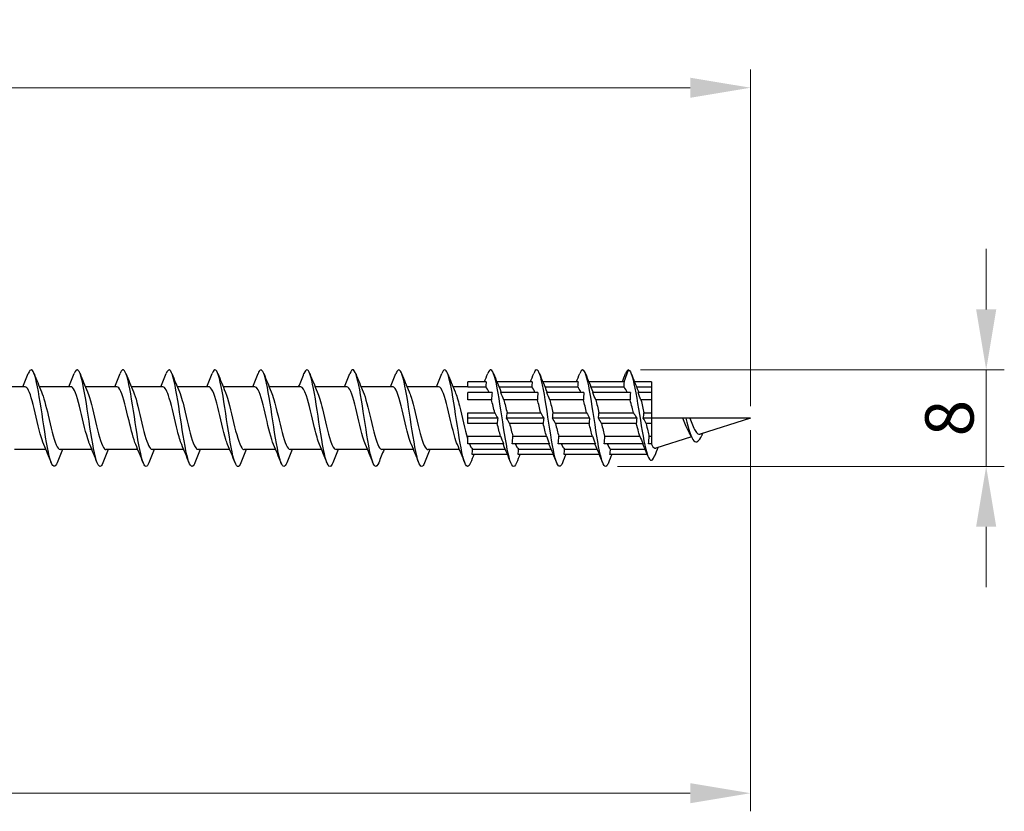
# Model space of a CAD drawing. Units: millimetres. Extents: x 1640 to 2666, y 1185 to 1643.
# Drawn here: x 2165 to 2246, y 1467 to 1533 of the extents above; entities that cross this region are included whole.
import ezdxf

# ---------------------------------------------------------------- set-up
doc = ezdxf.new("R2010")
doc.units = ezdxf.units.MM
doc.layers.add('Dimensions', color=1, linetype='Continuous', lineweight=20)
doc.layers.add('Part', color=7, linetype='Continuous', lineweight=25)
doc.styles.add('EU_style', font='arial.ttf')
doc.dimstyles.new('Dim_2D', dxfattribs={"dimtxt": 4, "dimasz": 5, "dimexe": 1.5, "dimexo": 1, "dimgap": 1, "dimtad": 1, "dimdec": 1, "dimdsep": 46, "dimtxsty": 'EU_style', "dimcen": 2.5, "dimclrd": 256, "dimclre": 256, "dimclrt": 256, "dimadec": 0, "dimazin": 0, "dimtfac": 1, "dimtdec": 1, "dimtmove": 0, "dimatfit": 3, "dimfxl": 0, "dimtolj": 1, "dimtzin": 0, "dimlwd": -1, "dimlwe": -1, "dimarcsym": 0})

# ---------------------------------------------------------------- blocks, each defined once
blk = doc.blocks.new('*D1')
at = {"layer": 'Defpoints', "color": 0}
for p in [(2225, 1500), (1775, 1492.5), (2225, 1468.963)]:
    blk.add_point(p, dxfattribs=at)
at = {"layer": 'Dimensions'}
for p, q in [((2225, 1499), (2225, 1467.463)), ((1775, 1491.5), (1775, 1467.463)), ((1780, 1468.963), (2220, 1468.963))]:
    blk.add_line(p, q, dxfattribs=at)
for points in [[(1780, 1469.796), (1780, 1468.13), (1775, 1468.963)], [(2220, 1469.796), (2220, 1468.13), (2225, 1468.963)]]:
    blk.add_solid(points, dxfattribs=at)
at = {"layer": 'Dimensions', "insert": (2000, 1472.005), "char_height": 4, "attachment_point": 5, "style": 'EU_style'}
blk.add_mtext('\\A1;450', dxfattribs=at)
blk = doc.blocks.new('*D2')
at = {"layer": 'Defpoints', "color": 0}
for p in [(1798, 1527.342), (1798, 1502.6), (2225, 1500)]:
    blk.add_point(p, dxfattribs=at)
at = {"layer": 'Dimensions'}
for p, q in [((1798, 1503.6), (1798, 1528.842)), ((2225, 1501), (2225, 1528.842)), ((2220, 1527.342), (1803, 1527.342))]:
    blk.add_line(p, q, dxfattribs=at)
for points in [[(1803, 1528.175), (1803, 1526.508), (1798, 1527.342)], [(2220, 1528.175), (2220, 1526.508), (2225, 1527.342)]]:
    blk.add_solid(points, dxfattribs=at)
at = {"layer": 'Dimensions', "insert": (2011.5, 1530.35), "char_height": 4, "attachment_point": 5, "style": 'EU_style'}
blk.add_mtext('\\A1;427', dxfattribs=at)
blk = doc.blocks.new('*D3')
at = {"layer": 'Defpoints', "color": 0}
for p in [(2214.9, 1504), (2212.982, 1496.006), (2244.477, 1496.006)]:
    blk.add_point(p, dxfattribs=at)
at = {"layer": 'Dimensions'}
for p, q in [((2244.477, 1509), (2244.477, 1514)), ((2215.9, 1504), (2245.977, 1504)), ((2244.477, 1504), (2244.477, 1496.006)), ((2213.982, 1496.006), (2245.977, 1496.006)), ((2244.477, 1491.006), (2244.477, 1486.006))]:
    blk.add_line(p, q, dxfattribs=at)
for points in [[(2243.644, 1509), (2245.31, 1509), (2244.477, 1504)], [(2243.644, 1491.006), (2245.31, 1491.006), (2244.477, 1496.006)]]:
    blk.add_solid(points, dxfattribs=at)
at = {"layer": 'Dimensions', "insert": (2241.435, 1500.003), "char_height": 4, "attachment_point": 5, "rotation": 90, "style": 'EU_style'}
blk.add_mtext('\\A1;8', dxfattribs=at)

msp = doc.modelspace()

# ---------------------------------------------------------------- linework, layer by layer
at = {"layer": 'Part'}
for p, q in [((2214.536, 1503), (2214.9, 1504)), ((2164.99, 1502.6), (2162.38, 1502.6)), ((2168.79, 1502.6), (2166.18, 1502.6)), ((2172.59, 1502.6), (2169.98, 1502.6)), ((2176.39, 1502.6), (2173.78, 1502.6)), ((2180.19, 1502.6), (2177.58, 1502.6)), ((2183.99, 1502.6), (2181.38, 1502.6)), ((2187.79, 1502.6), (2185.18, 1502.6)), ((2191.59, 1502.6), (2188.98, 1502.6)), ((2195.39, 1502.6), (2192.78, 1502.6)), ((2199.19, 1502.6), (2196.58, 1502.6)), ((2201.6, 1502.6), (2200.38, 1502.6)), ((2203.136, 1503), (2201.6, 1503)), ((2201.6, 1502.563), (2201.6, 1503)), ((2203.093, 1502.563), (2201.6, 1502.563)), ((2206.936, 1503), (2204.015, 1503)), ((2206.893, 1502.563), (2204.195, 1502.563)), ((2210.736, 1503), (2207.815, 1503)), ((2210.693, 1502.563), (2207.995, 1502.563)), ((2214.536, 1503), (2211.615, 1503)), ((2214.503, 1502.563), (2211.795, 1502.563)), ((2216.8, 1503), (2215.389, 1503)), ((2216.8, 1502.563), (2215.566, 1502.563)), ((2216.8, 1503), (2216.8, 1502.563)), ((2216.8, 1502.563), (2216.8, 1502.121)), ((2203.611, 1502.121), (2201.6, 1502.121)), ((2201.6, 1501.503), (2201.6, 1502.121)), ((2207.411, 1502.121), (2204.339, 1502.121)), ((2211.211, 1502.121), (2208.139, 1502.121)), ((2215.057, 1502.121), (2211.939, 1502.121)), ((2216.8, 1502.121), (2215.693, 1502.121)), ((2216.8, 1502.121), (2216.8, 1501.503)), ((2203.568, 1501.503), (2201.6, 1501.503)), ((2207.368, 1501.503), (2204.587, 1501.503)), ((2211.168, 1501.503), (2208.387, 1501.503)), ((2215.024, 1501.503), (2212.187, 1501.503)), ((2216.8, 1501.503), (2215.93, 1501.503)), ((2216.8, 1501.503), (2216.8, 1500.437)), ((2201.6, 1500.437), (2203.838, 1500.437)), ((2201.6, 1500), (2201.6, 1500.437)), ((2204.086, 1500), (2201.6, 1500)), ((2201.6, 1499.563), (2201.6, 1500)), ((2207.886, 1500), (2204.814, 1500)), ((2204.857, 1500.437), (2207.638, 1500.437)), ((2211.686, 1500), (2208.614, 1500)), ((2208.657, 1500.437), (2211.438, 1500.437)), ((2215.579, 1500), (2212.414, 1500)), ((2212.457, 1500.437), (2215.321, 1500.437)), ((2216.8, 1500), (2216.121, 1500)), ((2216.175, 1500.437), (2216.8, 1500.437)), ((2216.8, 1500.437), (2216.8, 1500)), ((2219.389, 1500), (2216.8, 1500)), ((2216.8, 1500), (2216.8, 1499.563)), ((2219.65, 1500), (2219.389, 1500)), ((2219.979, 1500), (2219.65, 1500)), ((2225, 1500), (2219.979, 1500)), ((2225, 1500), (2220.827, 1498.677)), ((2204.043, 1499.563), (2201.6, 1499.563)), ((2207.843, 1499.563), (2205.062, 1499.563)), ((2211.643, 1499.563), (2208.862, 1499.563)), ((2215.545, 1499.563), (2212.662, 1499.563)), ((2216.8, 1499.563), (2216.359, 1499.563)), ((2216.8, 1499.563), (2216.8, 1498.497)), ((2201.6, 1498.497), (2204.313, 1498.497)), ((2201.6, 1497.879), (2201.6, 1498.497)), ((2205.332, 1498.497), (2208.113, 1498.497)), ((2209.132, 1498.497), (2211.913, 1498.497)), ((2212.932, 1498.497), (2215.842, 1498.497)), ((2216.603, 1498.497), (2216.8, 1498.497)), ((2216.8, 1498.497), (2216.8, 1497.879)), ((2220.113, 1498.451), (2217.167, 1497.516)), ((2204.561, 1497.879), (2201.6, 1497.879)), ((2208.361, 1497.879), (2205.289, 1497.879)), ((2212.161, 1497.879), (2209.089, 1497.879)), ((2216.1, 1497.879), (2212.889, 1497.879)), ((2216.8, 1497.879), (2216.55, 1497.879)), ((2216.8, 1497.879), (2216.8, 1497.845)), ((2166.72, 1497.4), (2164.11, 1497.4)), ((2170.52, 1497.4), (2167.91, 1497.4)), ((2174.32, 1497.4), (2171.71, 1497.4)), ((2178.12, 1497.4), (2175.51, 1497.4)), ((2181.92, 1497.4), (2179.31, 1497.4)), ((2185.72, 1497.4), (2183.11, 1497.4)), ((2189.52, 1497.4), (2186.91, 1497.4)), ((2193.32, 1497.4), (2190.71, 1497.4)), ((2197.12, 1497.4), (2194.51, 1497.4)), ((2200.92, 1497.4), (2198.31, 1497.4)), ((2204.885, 1497), (2201.964, 1497)), ((2202.007, 1497.437), (2204.705, 1497.437)), ((2208.685, 1497), (2205.764, 1497)), ((2205.807, 1497.437), (2208.505, 1497.437)), ((2212.485, 1497), (2209.564, 1497)), ((2209.607, 1497.437), (2212.305, 1497.437)), ((2216.442, 1497), (2213.364, 1497)), ((2213.407, 1497.437), (2216.259, 1497.437))]:
    msp.add_line(p, q, dxfattribs=at)
for points, knots in [([(2167.638, 1496.307), (2167.623, 1496.269), (2167.609, 1496.235), (2167.594, 1496.204), (2167.394, 1495.788), (2167.195, 1496.044), (2166.995, 1496.863), (2166.796, 1497.683), (2166.596, 1499.04), (2166.396, 1500.355), (2166.197, 1501.67), (2165.997, 1502.902), (2165.797, 1503.526), (2165.619, 1504.083), (2165.44, 1504.139), (2165.262, 1503.693)], [78.146096, 78.146096, 78.146096, 78.146096, 78.219169, 78.219169, 78.219169, 79.209285, 79.209285, 79.209285, 80.199401, 80.199401, 80.199401, 81.189517, 81.189517, 81.189517, 82.07513, 82.07513, 82.07513, 82.07513]), ([(2171.438, 1496.314), (2171.354, 1496.1), (2171.271, 1495.989), (2171.187, 1496.001), (2170.987, 1496.03), (2170.788, 1496.76), (2170.588, 1497.879), (2170.388, 1498.999), (2170.189, 1500.473), (2169.989, 1501.672), (2169.79, 1502.871), (2169.59, 1503.759), (2169.39, 1503.955), (2169.281, 1504.063), (2169.171, 1503.961), (2169.062, 1503.685)], [71.86291, 71.86291, 71.86291, 71.86291, 72.278473, 72.278473, 72.278473, 73.268589, 73.268589, 73.268589, 74.258705, 74.258705, 74.258705, 75.248821, 75.248821, 75.248821, 75.791944, 75.791944, 75.791944, 75.791944]), ([(2175.238, 1496.311), (2175.085, 1495.931), (2174.932, 1495.902), (2174.78, 1496.263), (2174.58, 1496.733), (2174.38, 1497.852), (2174.181, 1499.141), (2173.981, 1500.431), (2173.782, 1501.851), (2173.582, 1502.795), (2173.382, 1503.74), (2173.183, 1504.179), (2172.983, 1503.926), (2172.943, 1503.874), (2172.902, 1503.795), (2172.862, 1503.691)], [65.579725, 65.579725, 65.579725, 65.579725, 66.337776, 66.337776, 66.337776, 67.327892, 67.327892, 67.327892, 68.318008, 68.318008, 68.318008, 69.308124, 69.308124, 69.308124, 69.508759, 69.508759, 69.508759, 69.508759]), ([(2179.038, 1496.307), (2179.016, 1496.25), (2178.994, 1496.201), (2178.971, 1496.159), (2178.772, 1495.79), (2178.572, 1496.101), (2178.373, 1496.958), (2178.173, 1497.816), (2177.973, 1499.194), (2177.774, 1500.503), (2177.574, 1501.813), (2177.375, 1503.014), (2177.175, 1503.594), (2177.004, 1504.09), (2176.833, 1504.118), (2176.662, 1503.692)], [59.29654, 59.29654, 59.29654, 59.29654, 59.406964, 59.406964, 59.406964, 60.39708, 60.39708, 60.39708, 61.387196, 61.387196, 61.387196, 62.377312, 62.377312, 62.377312, 63.225574, 63.225574, 63.225574, 63.225574]), ([(2182.838, 1496.315), (2182.747, 1496.082), (2182.656, 1495.971), (2182.564, 1496.007), (2182.365, 1496.085), (2182.165, 1496.863), (2181.965, 1498.007), (2181.766, 1499.152), (2181.566, 1500.629), (2181.367, 1501.807), (2181.167, 1502.984), (2180.967, 1503.827), (2180.768, 1503.975), (2180.666, 1504.05), (2180.564, 1503.943), (2180.462, 1503.685)], [53.013354, 53.013354, 53.013354, 53.013354, 53.466267, 53.466267, 53.466267, 54.456383, 54.456383, 54.456383, 55.4465, 55.4465, 55.4465, 56.436616, 56.436616, 56.436616, 56.942388, 56.942388, 56.942388, 56.942388]), ([(2186.638, 1496.31), (2186.478, 1495.911), (2186.317, 1495.904), (2186.157, 1496.318), (2185.957, 1496.835), (2185.758, 1497.989), (2185.558, 1499.288), (2185.359, 1500.587), (2185.159, 1501.991), (2184.959, 1502.9), (2184.76, 1503.809), (2184.56, 1504.196), (2184.361, 1503.894), (2184.328, 1503.845), (2184.295, 1503.776), (2184.262, 1503.692)], [46.730169, 46.730169, 46.730169, 46.730169, 47.525571, 47.525571, 47.525571, 48.515687, 48.515687, 48.515687, 49.505803, 49.505803, 49.505803, 50.495919, 50.495919, 50.495919, 50.659203, 50.659203, 50.659203, 50.659203]), ([(2190.438, 1496.308), (2190.408, 1496.231), (2190.379, 1496.168), (2190.349, 1496.12), (2190.149, 1495.799), (2189.95, 1496.163), (2189.75, 1497.057), (2189.55, 1497.952), (2189.351, 1499.348), (2189.151, 1500.651), (2188.952, 1501.954), (2188.752, 1503.122), (2188.552, 1503.657), (2188.389, 1504.095), (2188.225, 1504.097), (2188.062, 1503.691)], [40.446984, 40.446984, 40.446984, 40.446984, 40.594759, 40.594759, 40.594759, 41.584875, 41.584875, 41.584875, 42.574991, 42.574991, 42.574991, 43.565107, 43.565107, 43.565107, 44.376018, 44.376018, 44.376018, 44.376018]), ([(2194.238, 1496.315), (2194.139, 1496.064), (2194.04, 1495.956), (2193.942, 1496.019), (2193.742, 1496.146), (2193.542, 1496.97), (2193.343, 1498.138), (2193.143, 1499.307), (2192.944, 1500.784), (2192.744, 1501.939), (2192.544, 1503.093), (2192.345, 1503.89), (2192.145, 1503.989), (2192.051, 1504.035), (2191.956, 1503.925), (2191.862, 1503.685)], [34.163799, 34.163799, 34.163799, 34.163799, 34.654062, 34.654062, 34.654062, 35.644178, 35.644178, 35.644178, 36.634294, 36.634294, 36.634294, 37.62441, 37.62441, 37.62441, 38.092832, 38.092832, 38.092832, 38.092832]), ([(2198.038, 1496.309), (2197.87, 1495.891), (2197.702, 1495.907), (2197.534, 1496.379), (2197.335, 1496.94), (2197.135, 1498.128), (2196.936, 1499.435), (2196.736, 1500.742), (2196.536, 1502.128), (2196.337, 1503.001), (2196.137, 1503.874), (2195.938, 1504.207), (2195.738, 1503.857), (2195.713, 1503.813), (2195.687, 1503.758), (2195.662, 1503.692)], [27.880613, 27.880613, 27.880613, 27.880613, 28.713366, 28.713366, 28.713366, 29.703482, 29.703482, 29.703482, 30.693598, 30.693598, 30.693598, 31.683714, 31.683714, 31.683714, 31.809647, 31.809647, 31.809647, 31.809647]), ([(2201.838, 1496.309), (2201.801, 1496.213), (2201.763, 1496.138), (2201.726, 1496.087), (2201.527, 1495.813), (2201.327, 1496.231), (2201.127, 1497.161), (2200.928, 1498.09), (2200.728, 1499.504), (2200.529, 1500.798), (2200.329, 1502.092), (2200.129, 1503.225), (2199.93, 1503.715), (2199.774, 1504.097), (2199.618, 1504.077), (2199.462, 1503.689)], [21.597428, 21.597428, 21.597428, 21.597428, 21.782553, 21.782553, 21.782553, 22.772669, 22.772669, 22.772669, 23.762786, 23.762786, 23.762786, 24.752902, 24.752902, 24.752902, 25.526462, 25.526462, 25.526462, 25.526462]), ([(2205.638, 1496.315), (2205.532, 1496.046), (2205.425, 1495.942), (2205.319, 1496.036), (2205.119, 1496.212), (2204.92, 1497.081), (2204.72, 1498.272), (2204.521, 1499.462), (2204.321, 1500.938), (2204.121, 1502.068), (2203.922, 1503.198), (2203.722, 1503.948), (2203.523, 1503.997), (2203.436, 1504.019), (2203.349, 1503.907), (2203.262, 1503.685)], [15.314243, 15.314243, 15.314243, 15.314243, 15.841857, 15.841857, 15.841857, 16.831973, 16.831973, 16.831973, 17.822089, 17.822089, 17.822089, 18.812205, 18.812205, 18.812205, 19.243277, 19.243277, 19.243277, 19.243277]), ([(2209.438, 1496.308), (2209.263, 1495.87), (2209.087, 1495.913), (2208.912, 1496.445), (2208.712, 1497.051), (2208.513, 1498.271), (2208.313, 1499.584), (2208.113, 1500.897), (2207.914, 1502.263), (2207.714, 1503.098), (2207.515, 1503.933), (2207.315, 1504.212), (2207.115, 1503.815), (2207.098, 1503.78), (2207.08, 1503.739), (2207.062, 1503.693)], [9.031057, 9.031057, 9.031057, 9.031057, 9.901161, 9.901161, 9.901161, 10.891277, 10.891277, 10.891277, 11.881393, 11.881393, 11.881393, 12.871509, 12.871509, 12.871509, 12.960091, 12.960091, 12.960091, 12.960091]), ([(2213.238, 1496.31), (2213.193, 1496.194), (2213.148, 1496.109), (2213.104, 1496.059), (2212.904, 1495.834), (2212.704, 1496.304), (2212.505, 1497.268), (2212.305, 1498.232), (2212.106, 1499.661), (2211.906, 1500.944), (2211.706, 1502.227), (2211.507, 1503.324), (2211.307, 1503.768), (2211.159, 1504.097), (2211.01, 1504.058), (2210.862, 1503.688)], [2.747872, 2.747872, 2.747872, 2.747872, 2.970348, 2.970348, 2.970348, 3.960464, 3.960464, 3.960464, 4.95058, 4.95058, 4.95058, 5.940696, 5.940696, 5.940696, 6.676906, 6.676906, 6.676906, 6.676906]), ([(2214.9, 1504), (2215.101, 1503.946), (2215.301, 1503.188), (2215.502, 1502.091), (2215.702, 1500.994), (2215.903, 1499.596), (2216.103, 1498.504), (2216.304, 1497.412), (2216.504, 1496.656), (2216.705, 1496.527), (2216.82, 1496.453), (2216.935, 1496.584), (2217.05, 1496.871)], [0, 0, 0, 0, 0.99485, 0.99485, 0.99485, 1.989701, 1.989701, 1.989701, 2.984551, 2.984551, 2.984551, 3.554393, 3.554393, 3.554393, 3.554393]), ([(2166.547, 1497.817), (2166.449, 1498.042), (2166.352, 1498.347), (2166.254, 1498.711), (2166.032, 1499.541), (2165.81, 1500.636), (2165.587, 1501.433), (2165.388, 1502.147), (2165.189, 1502.592), (2164.99, 1502.599)], [79.108486, 79.108486, 79.108486, 79.108486, 79.591762, 79.591762, 79.591762, 80.694463, 80.694463, 80.694463, 81.681409, 81.681409, 81.681409, 81.681409]), ([(2170.347, 1497.811), (2170.316, 1497.88), (2170.286, 1497.958), (2170.256, 1498.043), (2170.033, 1498.673), (2169.811, 1499.72), (2169.589, 1500.645), (2169.366, 1501.571), (2169.144, 1502.333), (2168.922, 1502.539), (2168.878, 1502.579), (2168.834, 1502.598), (2168.79, 1502.596)], [72.825301, 72.825301, 72.825301, 72.825301, 72.975556, 72.975556, 72.975556, 74.078257, 74.078257, 74.078257, 75.180958, 75.180958, 75.180958, 75.398224, 75.398224, 75.398224, 75.398224]), ([(2174.147, 1497.811), (2173.961, 1498.246), (2173.776, 1498.992), (2173.59, 1499.787), (2173.368, 1500.739), (2173.146, 1501.716), (2172.923, 1502.216), (2172.812, 1502.466), (2172.701, 1502.59), (2172.59, 1502.59)], [66.542116, 66.542116, 66.542116, 66.542116, 67.462051, 67.462051, 67.462051, 68.564752, 68.564752, 68.564752, 69.115038, 69.115038, 69.115038, 69.115038]), ([(2177.947, 1497.817), (2177.828, 1498.092), (2177.71, 1498.486), (2177.592, 1498.951), (2177.369, 1499.826), (2177.147, 1500.911), (2176.925, 1501.65), (2176.747, 1502.242), (2176.569, 1502.588), (2176.39, 1502.596)], [60.25893, 60.25893, 60.25893, 60.25893, 60.845845, 60.845845, 60.845845, 61.948546, 61.948546, 61.948546, 62.831853, 62.831853, 62.831853, 62.831853]), ([(2181.747, 1497.814), (2181.695, 1497.93), (2181.644, 1498.07), (2181.593, 1498.231), (2181.371, 1498.932), (2181.148, 1500.006), (2180.926, 1500.902), (2180.704, 1501.799), (2180.481, 1502.475), (2180.259, 1502.583), (2180.236, 1502.594), (2180.213, 1502.599), (2180.19, 1502.599)], [53.975745, 53.975745, 53.975745, 53.975745, 54.229639, 54.229639, 54.229639, 55.33234, 55.33234, 55.33234, 56.435041, 56.435041, 56.435041, 56.548668, 56.548668, 56.548668, 56.548668]), ([(2185.547, 1497.81), (2185.34, 1498.291), (2185.134, 1499.169), (2184.927, 1500.056), (2184.705, 1501.011), (2184.483, 1501.932), (2184.261, 1502.345), (2184.171, 1502.512), (2184.08, 1502.593), (2183.99, 1502.591)], [47.69256, 47.69256, 47.69256, 47.69256, 48.716134, 48.716134, 48.716134, 49.818835, 49.818835, 49.818835, 50.265482, 50.265482, 50.265482, 50.265482]), ([(2189.347, 1497.816), (2189.207, 1498.141), (2189.068, 1498.633), (2188.929, 1499.203), (2188.707, 1500.113), (2188.484, 1501.177), (2188.262, 1501.849), (2188.105, 1502.324), (2187.948, 1502.587), (2187.79, 1502.593)], [41.409374, 41.409374, 41.409374, 41.409374, 42.099928, 42.099928, 42.099928, 43.202629, 43.202629, 43.202629, 43.982297, 43.982297, 43.982297, 43.982297]), ([(2193.147, 1497.816), (2193.074, 1497.98), (2193.002, 1498.19), (2192.93, 1498.438), (2192.708, 1499.202), (2192.486, 1500.293), (2192.263, 1501.15), (2192.041, 1502.007), (2191.819, 1502.59), (2191.596, 1502.6), (2191.594, 1502.6), (2191.592, 1502.6), (2191.59, 1502.6)], [35.126189, 35.126189, 35.126189, 35.126189, 35.483722, 35.483722, 35.483722, 36.586423, 36.586423, 36.586423, 37.689124, 37.689124, 37.689124, 37.699112, 37.699112, 37.699112, 37.699112]), ([(2196.947, 1497.809), (2196.942, 1497.821), (2196.937, 1497.832), (2196.932, 1497.844), (2196.709, 1498.378), (2196.487, 1499.376), (2196.265, 1500.324), (2196.042, 1501.273), (2195.82, 1502.127), (2195.598, 1502.449), (2195.529, 1502.549), (2195.46, 1502.595), (2195.39, 1502.593)], [28.843004, 28.843004, 28.843004, 28.843004, 28.867516, 28.867516, 28.867516, 29.970217, 29.970217, 29.970217, 31.072918, 31.072918, 31.072918, 31.415927, 31.415927, 31.415927, 31.415927]), ([(2200.747, 1497.814), (2200.586, 1498.189), (2200.426, 1498.79), (2200.266, 1499.463), (2200.044, 1500.398), (2199.822, 1501.43), (2199.599, 1502.028), (2199.463, 1502.395), (2199.327, 1502.588), (2199.19, 1502.591)], [22.559819, 22.559819, 22.559819, 22.559819, 23.354011, 23.354011, 23.354011, 24.456712, 24.456712, 24.456712, 25.132741, 25.132741, 25.132741, 25.132741]), ([(2214.8, 1502.121), (2214.755, 1502.222), (2214.711, 1502.309), (2214.62, 1502.452), (2214.574, 1502.507), (2214.52, 1502.551), (2214.511, 1502.557), (2214.503, 1502.563)], [0.8113725, 0.8113725, 0.8113725, 0.8113725, 0.8656753, 0.8656753, 0.9213836, 0.9213836, 0.9317314, 0.9317314, 0.9317314, 0.9317314]), ([(2166.353, 1502.189), (2166.537, 1501.758), (2166.721, 1501.021), (2166.905, 1500.233), (2167.128, 1499.281), (2167.35, 1498.3), (2167.572, 1497.794), (2167.685, 1497.538), (2167.797, 1497.41), (2167.91, 1497.41)], [-81.112739, -81.112739, -81.112739, -81.112739, -80.200467, -80.200467, -80.200467, -79.097766, -79.097766, -79.097766, -78.539816, -78.539816, -78.539816, -78.539816]), ([(2170.153, 1502.189), (2170.182, 1502.123), (2170.211, 1502.05), (2170.24, 1501.97), (2170.462, 1501.346), (2170.684, 1500.302), (2170.907, 1499.374), (2171.129, 1498.446), (2171.351, 1497.679), (2171.574, 1497.465), (2171.619, 1497.422), (2171.664, 1497.402), (2171.71, 1497.404)], [-74.829554, -74.829554, -74.829554, -74.829554, -74.686962, -74.686962, -74.686962, -73.584261, -73.584261, -73.584261, -72.48156, -72.48156, -72.48156, -72.256631, -72.256631, -72.256631, -72.256631]), ([(2173.953, 1502.183), (2174.049, 1501.962), (2174.145, 1501.663), (2174.241, 1501.307), (2174.463, 1500.48), (2174.686, 1499.385), (2174.908, 1498.583), (2175.109, 1497.861), (2175.309, 1497.407), (2175.51, 1497.401)], [-68.546368, -68.546368, -68.546368, -68.546368, -68.070756, -68.070756, -68.070756, -66.968055, -66.968055, -66.968055, -65.973446, -65.973446, -65.973446, -65.973446]), ([(2177.753, 1502.187), (2177.917, 1501.804), (2178.08, 1501.188), (2178.243, 1500.5), (2178.465, 1499.562), (2178.687, 1498.536), (2178.909, 1497.949), (2179.043, 1497.596), (2179.176, 1497.412), (2179.31, 1497.409)], [-62.263183, -62.263183, -62.263183, -62.263183, -61.45455, -61.45455, -61.45455, -60.351849, -60.351849, -60.351849, -59.69026, -59.69026, -59.69026, -59.69026]), ([(2181.553, 1502.191), (2181.561, 1502.173), (2181.569, 1502.154), (2181.577, 1502.135), (2181.799, 1501.589), (2182.022, 1500.585), (2182.244, 1499.638), (2182.466, 1498.692), (2182.689, 1497.847), (2182.911, 1497.539), (2182.977, 1497.447), (2183.043, 1497.404), (2183.11, 1497.407)], [-55.979998, -55.979998, -55.979998, -55.979998, -55.941045, -55.941045, -55.941045, -54.838344, -54.838344, -54.838344, -53.735643, -53.735643, -53.735643, -53.407075, -53.407075, -53.407075, -53.407075]), ([(2185.353, 1502.184), (2185.428, 1502.012), (2185.503, 1501.793), (2185.578, 1501.532), (2185.801, 1500.76), (2186.023, 1499.668), (2186.245, 1498.817), (2186.467, 1497.969), (2186.688, 1497.4), (2186.91, 1497.4)], [-49.696813, -49.696813, -49.696813, -49.696813, -49.324839, -49.324839, -49.324839, -48.222138, -48.222138, -48.222138, -47.12389, -47.12389, -47.12389, -47.12389]), ([(2189.153, 1502.184), (2189.296, 1501.852), (2189.438, 1501.345), (2189.58, 1500.761), (2189.802, 1499.847), (2190.024, 1498.787), (2190.247, 1498.125), (2190.401, 1497.665), (2190.555, 1497.413), (2190.71, 1497.407)], [-43.413627, -43.413627, -43.413627, -43.413627, -42.708633, -42.708633, -42.708633, -41.605932, -41.605932, -41.605932, -40.840704, -40.840704, -40.840704, -40.840704]), ([(2192.953, 1502.191), (2193.163, 1501.703), (2193.372, 1500.806), (2193.581, 1499.907), (2193.804, 1498.952), (2194.026, 1498.039), (2194.248, 1497.639), (2194.335, 1497.482), (2194.422, 1497.407), (2194.51, 1497.409)], [-37.130442, -37.130442, -37.130442, -37.130442, -36.092427, -36.092427, -36.092427, -34.989726, -34.989726, -34.989726, -34.557519, -34.557519, -34.557519, -34.557519]), ([(2196.753, 1502.186), (2196.808, 1502.063), (2196.862, 1501.914), (2196.916, 1501.741), (2197.138, 1501.031), (2197.36, 1499.954), (2197.583, 1499.062), (2197.805, 1498.171), (2198.027, 1497.507), (2198.25, 1497.413), (2198.27, 1497.404), (2198.29, 1497.4), (2198.31, 1497.401)], [-30.847257, -30.847257, -30.847257, -30.847257, -30.578922, -30.578922, -30.578922, -29.476221, -29.476221, -29.476221, -28.37352, -28.37352, -28.37352, -28.274334, -28.274334, -28.274334, -28.274334]), ([(2200.553, 1502.183), (2200.675, 1501.901), (2200.796, 1501.494), (2200.917, 1501.014), (2201.139, 1500.134), (2201.362, 1499.051), (2201.584, 1498.321), (2201.589, 1498.304), (2201.595, 1498.287), (2201.6, 1498.27)], [-24.564071, -24.564071, -24.564071, -24.564071, -23.962716, -23.962716, -23.962716, -22.860015, -22.860015, -22.860015, -22.833688, -22.833688, -22.833688, -22.833688]), ([(2215.321, 1500.437), (2215.281, 1500.593), (2215.24, 1500.747), (2215.141, 1501.113), (2215.082, 1501.317), (2215.024, 1501.503)], [0.5999209, 0.5999209, 0.5999209, 0.5999209, 0.6492565, 0.6492565, 0.7204641, 0.7204641, 0.7204641, 0.7204641]), ([(2215.93, 1501.503), (2215.974, 1501.334), (2216.017, 1501.151), (2216.099, 1500.789), (2216.137, 1500.615), (2216.175, 1500.437)], [0.2543349, 0.2543349, 0.2543349, 0.2543349, 0.3181744, 0.3181744, 0.3736732, 0.3736732, 0.3736732, 0.3736732]), ([(2219.838, 1498.967), (2219.758, 1499.105), (2219.68, 1499.271), (2219.53, 1499.626), (2219.459, 1499.81), (2219.389, 1500)], [0.4527106, 0.4527106, 0.4527106, 0.4527106, 0.517281, 0.517281, 0.5778258, 0.5778258, 0.5778258, 0.5778258]), ([(2219.65, 1500), (2219.869, 1499.095), (2220.089, 1498.37), (2220.308, 1498.126), (2220.527, 1497.882), (2220.747, 1498.111), (2220.966, 1498.573), (2220.976, 1498.593), (2220.985, 1498.613), (2220.994, 1498.634)], [1.240102, 1.240102, 1.240102, 1.240102, 2.328142, 2.328142, 2.328142, 3.416181, 3.416181, 3.416181, 3.462984, 3.462984, 3.462984, 3.462984]), ([(2219.979, 1500), (2220.045, 1499.803), (2220.113, 1499.612), (2220.254, 1499.256), (2220.327, 1499.097), (2220.475, 1498.848), (2220.548, 1498.759), (2220.69, 1498.666), (2220.757, 1498.655), (2220.827, 1498.677)], [0.2230651, 0.2230651, 0.2230651, 0.2230651, 0.2860216, 0.2860216, 0.3515532, 0.3515532, 0.4147227, 0.4147227, 0.4707162, 0.4707162, 0.4707162, 0.4707162]), ([(2215.842, 1498.497), (2215.806, 1498.613), (2215.769, 1498.736), (2215.67, 1499.087), (2215.608, 1499.322), (2215.545, 1499.563)], [0.3884689, 0.3884689, 0.3884689, 0.3884689, 0.4328377, 0.4328377, 0.5090093, 0.5090093, 0.5090093, 0.5090093]), ([(2216.359, 1499.563), (2216.404, 1499.35), (2216.45, 1499.141), (2216.532, 1498.786), (2216.567, 1498.637), (2216.603, 1498.497)], [0.4636714, 0.4636714, 0.4636714, 0.4636714, 0.5302907, 0.5302907, 0.5829322, 0.5829322, 0.5829322, 0.5829322]), ([(2216.8, 1497.845), (2216.881, 1497.676), (2216.962, 1497.567), (2217.086, 1497.507), (2217.126, 1497.503), (2217.167, 1497.516)], [0, 0, 0, 0, 0.1054921, 0.1054921, 0.1564289, 0.1564289, 0.1564289, 0.1564289])]:
    msp.add_open_spline(points, degree=3, knots=knots, dxfattribs=at)
for points in [[(2214.9, 1504), (2214.821, 1504), (2214.741, 1503.889), (2214.662, 1503.686)], [(2164.82, 1502.6), (2164.971, 1502.962), (2165.118, 1503.328), (2165.262, 1503.694)], [(2165.738, 1503.694), (2165.937, 1503.189), (2166.14, 1502.685), (2166.353, 1502.191)], [(2168.62, 1502.6), (2168.771, 1502.962), (2168.918, 1503.328), (2169.062, 1503.694)], [(2169.538, 1503.694), (2169.737, 1503.189), (2169.94, 1502.685), (2170.153, 1502.191)], [(2172.42, 1502.6), (2172.571, 1502.962), (2172.718, 1503.328), (2172.862, 1503.694)], [(2173.338, 1503.694), (2173.537, 1503.189), (2173.74, 1502.685), (2173.953, 1502.191)], [(2176.22, 1502.6), (2176.371, 1502.962), (2176.518, 1503.328), (2176.662, 1503.694)], [(2177.138, 1503.694), (2177.337, 1503.189), (2177.54, 1502.685), (2177.753, 1502.191)], [(2180.02, 1502.6), (2180.171, 1502.962), (2180.318, 1503.328), (2180.462, 1503.694)], [(2180.938, 1503.694), (2181.137, 1503.189), (2181.34, 1502.685), (2181.553, 1502.191)], [(2183.82, 1502.6), (2183.971, 1502.962), (2184.118, 1503.328), (2184.262, 1503.694)], [(2184.738, 1503.694), (2184.937, 1503.189), (2185.14, 1502.685), (2185.353, 1502.191)], [(2187.62, 1502.6), (2187.771, 1502.962), (2187.918, 1503.328), (2188.062, 1503.694)], [(2188.538, 1503.694), (2188.737, 1503.189), (2188.94, 1502.685), (2189.153, 1502.191)], [(2191.42, 1502.6), (2191.571, 1502.962), (2191.718, 1503.328), (2191.862, 1503.694)], [(2192.338, 1503.694), (2192.537, 1503.189), (2192.74, 1502.685), (2192.953, 1502.191)], [(2195.22, 1502.6), (2195.371, 1502.962), (2195.518, 1503.328), (2195.662, 1503.694)], [(2196.138, 1503.694), (2196.337, 1503.189), (2196.54, 1502.685), (2196.753, 1502.191)], [(2199.02, 1502.6), (2199.171, 1502.962), (2199.318, 1503.328), (2199.462, 1503.694)], [(2199.938, 1503.694), (2200.137, 1503.189), (2200.34, 1502.685), (2200.553, 1502.191)], [(2202.985, 1503), (2203.078, 1503.231), (2203.171, 1503.462), (2203.262, 1503.694)], [(2203.738, 1503.694), (2203.937, 1503.189), (2204.14, 1502.685), (2204.353, 1502.191)], [(2206.785, 1503), (2206.878, 1503.231), (2206.971, 1503.462), (2207.062, 1503.694)], [(2207.538, 1503.694), (2207.737, 1503.189), (2207.94, 1502.685), (2208.153, 1502.191)], [(2210.585, 1503), (2210.678, 1503.231), (2210.771, 1503.462), (2210.862, 1503.694)], [(2211.338, 1503.694), (2211.537, 1503.189), (2211.74, 1502.685), (2211.953, 1502.191)], [(2214.385, 1503), (2214.478, 1503.231), (2214.571, 1503.462), (2214.662, 1503.694)], [(2215.12, 1503.683), (2215.307, 1503.204), (2215.497, 1502.725), (2215.695, 1502.252)], [(2203.136, 1503), (2203.112, 1502.855), (2203.097, 1502.708), (2203.093, 1502.563)], [(2203.363, 1502.121), (2203.273, 1502.346), (2203.183, 1502.498), (2203.093, 1502.563)], [(2206.936, 1503), (2206.912, 1502.855), (2206.897, 1502.708), (2206.893, 1502.563)], [(2207.163, 1502.121), (2207.073, 1502.346), (2206.983, 1502.498), (2206.893, 1502.563)], [(2210.736, 1503), (2210.712, 1502.855), (2210.697, 1502.708), (2210.693, 1502.563)], [(2210.963, 1502.121), (2210.873, 1502.346), (2210.783, 1502.498), (2210.693, 1502.563)], [(2214.536, 1503), (2214.515, 1502.855), (2214.503, 1502.709), (2214.503, 1502.563)], [(2203.611, 1502.121), (2203.587, 1501.916), (2203.572, 1501.709), (2203.568, 1501.503)], [(2204.587, 1501.503), (2204.515, 1501.682), (2204.431, 1501.89), (2204.339, 1502.121)], [(2204.353, 1502.191), (2204.363, 1502.168), (2204.373, 1502.145), (2204.382, 1502.121)], [(2207.411, 1502.121), (2207.387, 1501.916), (2207.372, 1501.709), (2207.368, 1501.503)], [(2208.387, 1501.503), (2208.315, 1501.682), (2208.231, 1501.89), (2208.139, 1502.121)], [(2208.153, 1502.191), (2208.163, 1502.168), (2208.173, 1502.145), (2208.182, 1502.121)], [(2211.211, 1502.121), (2211.187, 1501.916), (2211.172, 1501.709), (2211.168, 1501.503)], [(2212.187, 1501.503), (2212.115, 1501.682), (2212.031, 1501.89), (2211.939, 1502.121)], [(2211.953, 1502.191), (2211.963, 1502.168), (2211.973, 1502.145), (2211.982, 1502.121)], [(2215.057, 1502.121), (2215.035, 1501.905), (2215.024, 1501.7), (2215.024, 1501.503)], [(2215.93, 1501.503), (2215.858, 1501.693), (2215.784, 1501.884), (2215.693, 1502.121)], [(2215.695, 1502.252), (2215.712, 1502.212), (2215.729, 1502.168), (2215.746, 1502.121)], [(2203.838, 1500.437), (2203.748, 1500.819), (2203.658, 1501.187), (2203.568, 1501.503)], [(2204.587, 1501.503), (2204.677, 1501.187), (2204.767, 1500.819), (2204.857, 1500.437)], [(2207.638, 1500.437), (2207.548, 1500.819), (2207.458, 1501.187), (2207.368, 1501.503)], [(2208.387, 1501.503), (2208.477, 1501.187), (2208.567, 1500.819), (2208.657, 1500.437)], [(2211.438, 1500.437), (2211.348, 1500.819), (2211.258, 1501.187), (2211.168, 1501.503)], [(2212.187, 1501.503), (2212.277, 1501.187), (2212.367, 1500.819), (2212.457, 1500.437)], [(2203.838, 1500.437), (2203.91, 1500.311), (2203.994, 1500.163), (2204.086, 1500)], [(2204.086, 1500), (2204.062, 1499.855), (2204.047, 1499.708), (2204.043, 1499.563)], [(2204.814, 1500), (2204.838, 1500.145), (2204.853, 1500.292), (2204.857, 1500.437)], [(2205.062, 1499.563), (2204.99, 1499.689), (2204.906, 1499.837), (2204.814, 1500)], [(2207.638, 1500.437), (2207.71, 1500.311), (2207.794, 1500.163), (2207.886, 1500)], [(2207.886, 1500), (2207.862, 1499.855), (2207.847, 1499.708), (2207.843, 1499.563)], [(2208.614, 1500), (2208.638, 1500.145), (2208.653, 1500.292), (2208.657, 1500.437)], [(2208.862, 1499.563), (2208.79, 1499.689), (2208.706, 1499.837), (2208.614, 1500)], [(2211.438, 1500.437), (2211.51, 1500.311), (2211.594, 1500.163), (2211.686, 1500)], [(2211.686, 1500), (2211.662, 1499.855), (2211.647, 1499.708), (2211.643, 1499.563)], [(2212.414, 1500), (2212.438, 1500.145), (2212.453, 1500.292), (2212.457, 1500.437)], [(2212.662, 1499.563), (2212.59, 1499.689), (2212.506, 1499.837), (2212.414, 1500)], [(2215.321, 1500.437), (2215.395, 1500.313), (2215.481, 1500.166), (2215.579, 1500)], [(2215.579, 1500), (2215.556, 1499.844), (2215.546, 1499.7), (2215.545, 1499.563)], [(2216.121, 1500), (2216.149, 1500.153), (2216.167, 1500.298), (2216.175, 1500.437)], [(2216.359, 1499.563), (2216.29, 1499.691), (2216.212, 1499.833), (2216.121, 1500)], [(2204.313, 1498.497), (2204.223, 1498.813), (2204.133, 1499.181), (2204.043, 1499.563)], [(2205.062, 1499.563), (2205.152, 1499.181), (2205.242, 1498.813), (2205.332, 1498.497)], [(2208.113, 1498.497), (2208.023, 1498.813), (2207.933, 1499.181), (2207.843, 1499.563)], [(2208.862, 1499.563), (2208.952, 1499.181), (2209.042, 1498.813), (2209.132, 1498.497)], [(2211.913, 1498.497), (2211.823, 1498.813), (2211.733, 1499.181), (2211.643, 1499.563)], [(2212.662, 1499.563), (2212.752, 1499.181), (2212.842, 1498.813), (2212.932, 1498.497)], [(2204.313, 1498.497), (2204.385, 1498.318), (2204.469, 1498.11), (2204.561, 1497.879)], [(2205.289, 1497.879), (2205.313, 1498.084), (2205.328, 1498.291), (2205.332, 1498.497)], [(2208.113, 1498.497), (2208.185, 1498.318), (2208.269, 1498.11), (2208.361, 1497.879)], [(2209.089, 1497.879), (2209.113, 1498.084), (2209.128, 1498.291), (2209.132, 1498.497)], [(2211.913, 1498.497), (2211.985, 1498.318), (2212.069, 1498.11), (2212.161, 1497.879)], [(2212.889, 1497.879), (2212.913, 1498.084), (2212.928, 1498.291), (2212.932, 1498.497)], [(2215.842, 1498.497), (2215.919, 1498.313), (2216.005, 1498.109), (2216.1, 1497.879)], [(2216.55, 1497.879), (2216.578, 1498.099), (2216.596, 1498.303), (2216.603, 1498.497)], [(2220.153, 1498.371), (2220.052, 1498.576), (2219.947, 1498.777), (2219.838, 1498.967)], [(2221.047, 1498.746), (2221.029, 1498.709), (2221.012, 1498.671), (2220.994, 1498.634)], [(2167.162, 1496.306), (2166.963, 1496.811), (2166.76, 1497.315), (2166.547, 1497.809)], [(2170.962, 1496.306), (2170.763, 1496.811), (2170.56, 1497.315), (2170.347, 1497.809)], [(2174.762, 1496.306), (2174.563, 1496.811), (2174.36, 1497.315), (2174.147, 1497.809)], [(2178.562, 1496.306), (2178.363, 1496.811), (2178.16, 1497.315), (2177.947, 1497.809)], [(2182.362, 1496.306), (2182.163, 1496.811), (2181.96, 1497.315), (2181.747, 1497.809)], [(2186.162, 1496.306), (2185.963, 1496.811), (2185.76, 1497.315), (2185.547, 1497.809)], [(2189.962, 1496.306), (2189.763, 1496.811), (2189.56, 1497.315), (2189.347, 1497.809)], [(2193.762, 1496.306), (2193.563, 1496.811), (2193.36, 1497.315), (2193.147, 1497.809)], [(2197.562, 1496.306), (2197.363, 1496.811), (2197.16, 1497.315), (2196.947, 1497.809)], [(2201.362, 1496.306), (2201.163, 1496.811), (2200.96, 1497.315), (2200.747, 1497.809)], [(2201.737, 1497.879), (2201.827, 1497.654), (2201.917, 1497.502), (2202.007, 1497.437)], [(2204.547, 1497.809), (2204.537, 1497.832), (2204.527, 1497.855), (2204.518, 1497.879)], [(2205.162, 1496.306), (2204.963, 1496.811), (2204.76, 1497.315), (2204.547, 1497.809)], [(2205.537, 1497.879), (2205.627, 1497.654), (2205.717, 1497.502), (2205.807, 1497.437)], [(2208.347, 1497.809), (2208.337, 1497.832), (2208.327, 1497.855), (2208.318, 1497.879)], [(2208.962, 1496.306), (2208.763, 1496.811), (2208.56, 1497.315), (2208.347, 1497.809)], [(2209.337, 1497.879), (2209.427, 1497.654), (2209.517, 1497.502), (2209.607, 1497.437)], [(2212.147, 1497.809), (2212.137, 1497.832), (2212.127, 1497.855), (2212.118, 1497.879)], [(2212.762, 1496.306), (2212.563, 1496.811), (2212.36, 1497.315), (2212.147, 1497.809)], [(2213.137, 1497.879), (2213.227, 1497.654), (2213.317, 1497.502), (2213.407, 1497.437)], [(2216.07, 1497.871), (2216.069, 1497.874), (2216.068, 1497.876), (2216.067, 1497.879)], [(2216.514, 1496.824), (2216.37, 1497.176), (2216.223, 1497.527), (2216.07, 1497.871)], [(2216.788, 1497.879), (2216.792, 1497.867), (2216.796, 1497.856), (2216.8, 1497.845)], [(2217.335, 1497.57), (2217.238, 1497.336), (2217.144, 1497.1), (2217.05, 1496.864)], [(2168.08, 1497.4), (2167.929, 1497.038), (2167.782, 1496.672), (2167.638, 1496.306)], [(2171.88, 1497.4), (2171.729, 1497.038), (2171.582, 1496.672), (2171.438, 1496.306)], [(2175.68, 1497.4), (2175.529, 1497.038), (2175.382, 1496.672), (2175.238, 1496.306)], [(2179.48, 1497.4), (2179.329, 1497.038), (2179.182, 1496.672), (2179.038, 1496.306)], [(2183.28, 1497.4), (2183.129, 1497.038), (2182.982, 1496.672), (2182.838, 1496.306)], [(2187.08, 1497.4), (2186.929, 1497.038), (2186.782, 1496.672), (2186.638, 1496.306)], [(2190.88, 1497.4), (2190.729, 1497.038), (2190.582, 1496.672), (2190.438, 1496.306)], [(2194.68, 1497.4), (2194.529, 1497.038), (2194.382, 1496.672), (2194.238, 1496.306)], [(2198.48, 1497.4), (2198.329, 1497.038), (2198.182, 1496.672), (2198.038, 1496.306)], [(2202.115, 1497), (2202.022, 1496.769), (2201.929, 1496.538), (2201.838, 1496.306)], [(2201.964, 1497), (2201.988, 1497.145), (2202.003, 1497.292), (2202.007, 1497.437)], [(2205.915, 1497), (2205.822, 1496.769), (2205.729, 1496.538), (2205.638, 1496.306)], [(2205.764, 1497), (2205.788, 1497.145), (2205.803, 1497.292), (2205.807, 1497.437)], [(2209.715, 1497), (2209.622, 1496.769), (2209.529, 1496.538), (2209.438, 1496.306)], [(2209.564, 1497), (2209.588, 1497.145), (2209.603, 1497.292), (2209.607, 1497.437)], [(2213.515, 1497), (2213.422, 1496.769), (2213.329, 1496.538), (2213.238, 1496.306)], [(2213.364, 1497), (2213.388, 1497.145), (2213.403, 1497.292), (2213.407, 1497.437)]]:
    msp.add_open_spline(points, degree=3, dxfattribs=at)

# ---------------------------------------------------------------- dimensions: what is measured, and where the dimension line sits
at = {"layer": 'Dimensions'}
for base, p1, p2, picture, middle in [((1798, 1527.342), (2225, 1500), (1798, 1502.6), '*D2', (2011.5, 1530.35)), ((2225, 1468.963), (1775, 1492.5), (2225, 1500), '*D1', (2000, 1472.005))]:
    dim = msp.add_linear_dim(base=base, p1=p1, p2=p2, dimstyle='Dim_2D', dxfattribs=at)
    dim.commit()
    dim.dimension.update_dxf_attribs({"geometry": picture, "text_midpoint": middle})
dim = msp.add_linear_dim(base=(2244.477, 1496.006), p1=(2214.9, 1504), p2=(2212.982, 1496.006), angle=90, dimstyle='Dim_2D', dxfattribs=at)
dim.commit()
dim.dimension.update_dxf_attribs({"geometry": '*D3', "text_midpoint": (2241.435, 1500.003)})

doc.saveas('drawing.dxf')
